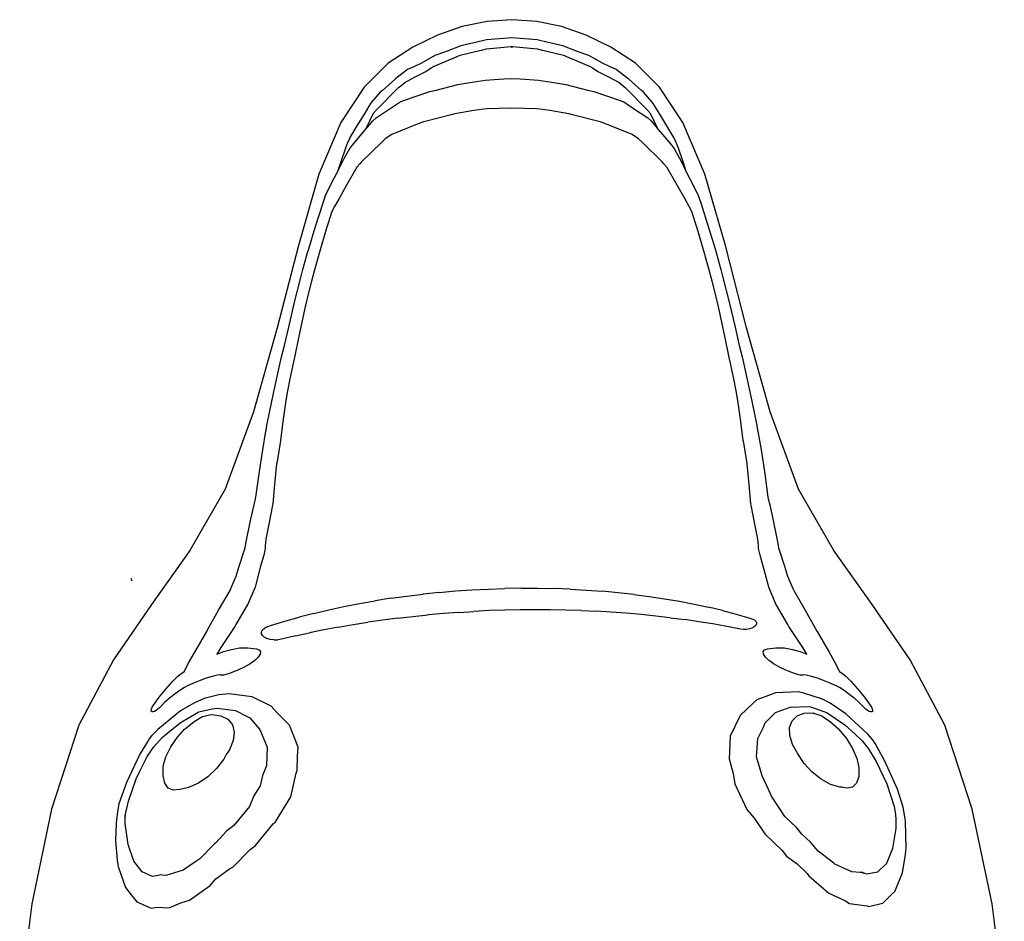
# Model space of a CAD drawing. Extents: x -7895 to 7895, y -6153 to 6153.
# Drawn here: x -5257 to -4515, y -267 to 412 of the extents above; entities that cross this region are included whole.
import ezdxf

# ---------------------------------------------------------------- set-up
doc = ezdxf.new("R2010")
doc.units = 0
doc.layers.get('0').update_dxf_attribs({"linetype": 'CONTINUOUS'})

msp = doc.modelspace()

# ---------------------------------------------------------------- linework, layer by layer
for p, q in [((-4904.86, 410.61), (-4923.55, 406.78)), ((-4886.14, 411.86), (-4904.86, 410.61)), ((-4867.43, 410.61), (-4886.14, 411.86)), ((-4848.74, 406.78), (-4867.43, 410.61)), ((-4923.55, 406.78), (-4942.19, 400.29)), ((-4830.1, 400.29), (-4848.74, 406.78)), ((-4942.19, 400.29), (-4960.75, 391.08)), ((-4914.68, 394.41), (-4924.49, 392.24)), ((-4913.54, 394.67), (-4914.68, 394.41)), ((-4905.16, 396.57), (-4913.54, 394.67)), ((-4892.56, 397.64), (-4905.16, 396.57)), ((-4886.14, 398.11), (-4892.56, 397.64)), ((-4879.72, 397.64), (-4886.14, 398.11)), ((-4867.13, 396.57), (-4879.72, 397.64)), ((-4858.74, 394.67), (-4867.13, 396.57)), ((-4857.6, 394.41), (-4858.74, 394.67)), ((-4847.79, 392.24), (-4857.6, 394.41)), ((-4811.53, 391.08), (-4830.1, 400.29)), ((-4960.75, 391.08), (-4979.22, 379.04)), ((-4941.87, 385.62), (-4944.08, 384.8)), ((-4934.84, 388.2), (-4941.87, 385.62)), ((-4924.49, 392.24), (-4934.84, 388.2)), ((-4924.96, 385.08), (-4910.54, 388.63)), ((-4910.54, 388.63), (-4909.07, 389.01)), ((-4909.07, 389.01), (-4905.3, 389.96)), ((-4905.3, 389.96), (-4886.93, 391.69)), ((-4886.93, 391.69), (-4886.14, 391.76)), ((-4886.93, 391.69), (-4886.14, 390.87)), ((-4886.14, 391.76), (-4885.36, 391.69)), ((-4886.14, 391.76), (-4886.14, 390.87)), ((-4886.14, 390.87), (-4885.36, 391.69)), ((-4885.36, 391.69), (-4866.98, 389.96)), ((-4866.98, 389.96), (-4863.21, 389.01)), ((-4863.21, 389.01), (-4861.74, 388.63)), ((-4861.74, 388.63), (-4847.33, 385.08)), ((-4837.44, 388.2), (-4847.79, 392.24)), ((-4830.42, 385.62), (-4837.44, 388.2)), ((-4828.21, 384.8), (-4830.42, 385.62)), ((-4793.07, 379.04), (-4811.53, 391.08)), ((-4979.22, 379.04), (-4997.32, 361.15)), ((-4954.29, 379.02), (-4959.58, 376.59)), ((-4944.08, 384.8), (-4954.29, 379.02)), ((-4945.08, 376.62), (-4931.5, 382.25)), ((-4931.5, 382.25), (-4931.28, 382.34)), ((-4931.28, 382.34), (-4924.96, 385.08)), ((-4847.33, 385.08), (-4841.01, 382.34)), ((-4841.01, 382.34), (-4840.78, 382.25)), ((-4840.78, 382.25), (-4827.21, 376.62)), ((-4818, 379.02), (-4828.21, 384.8)), ((-4812.71, 376.59), (-4818, 379.02)), ((-4774.96, 361.15), (-4793.07, 379.04)), ((-4964.63, 374.23), (-4973.56, 367.59)), ((-4959.58, 376.59), (-4964.63, 374.23)), ((-4958.89, 368.79), (-4950.99, 372.87)), ((-4950.99, 372.87), (-4946.85, 375.51)), ((-4946.85, 375.51), (-4945.08, 376.62)), ((-4827.21, 376.62), (-4825.43, 375.51)), ((-4825.43, 375.51), (-4821.3, 372.87)), ((-4821.3, 372.87), (-4813.39, 368.79)), ((-4807.65, 374.23), (-4812.71, 376.59)), ((-4798.73, 367.59), (-4807.65, 374.23)), ((-4974.12, 367.17), (-4983.68, 358.61)), ((-4973.56, 367.59), (-4974.12, 367.17)), ((-4969.88, 362.11), (-4966.85, 364.62)), ((-4966.85, 364.62), (-4958.89, 368.79)), ((-4926.75, 363.08), (-4919.34, 364.29)), ((-4919.34, 364.29), (-4906.17, 366.24)), ((-4906.17, 366.24), (-4892.32, 367.26)), ((-4892.32, 367.26), (-4886.14, 367.58)), ((-4886.14, 367.58), (-4879.96, 367.26)), ((-4879.96, 367.26), (-4866.11, 366.24)), ((-4866.11, 366.24), (-4852.95, 364.29)), ((-4852.95, 364.29), (-4845.53, 363.08)), ((-4813.39, 368.79), (-4805.43, 364.62)), ((-4805.43, 364.62), (-4802.41, 362.11)), ((-4798.17, 367.17), (-4798.73, 367.59)), ((-4788.61, 358.61), (-4798.17, 367.17)), ((-4997.32, 361.15), (-5014.81, 334.36)), ((-4985.21, 357.22), (-4991.73, 349.67)), ((-4983.68, 358.61), (-4985.21, 357.22)), ((-4976.76, 355.46), (-4971.4, 360.83)), ((-4971.4, 360.83), (-4969.88, 362.11)), ((-4966.9, 351.26), (-4947.96, 357.65)), ((-4947.96, 357.65), (-4945.55, 358.26)), ((-4945.55, 358.26), (-4943.08, 358.87)), ((-4943.08, 358.87), (-4926.75, 363.08)), ((-4845.53, 363.08), (-4829.21, 358.87)), ((-4829.21, 358.87), (-4826.74, 358.26)), ((-4826.74, 358.26), (-4824.33, 357.65)), ((-4824.33, 357.65), (-4805.39, 351.26)), ((-4802.41, 362.11), (-4800.89, 360.83)), ((-4800.89, 360.83), (-4795.52, 355.46)), ((-4787.07, 357.22), (-4788.61, 358.61)), ((-4780.56, 349.67), (-4787.07, 357.22)), ((-4757.47, 334.36), (-4774.96, 361.15)), ((-4992.61, 348.63), (-4997.46, 340.76)), ((-4991.73, 349.67), (-4992.61, 348.63)), ((-4989.21, 342.65), (-4983.26, 348.84)), ((-4983.26, 348.84), (-4976.76, 355.46)), ((-4977.04, 345.55), (-4970.38, 349.87)), ((-4970.38, 349.87), (-4966.9, 351.26)), ((-4805.39, 351.26), (-4801.9, 349.87)), ((-4801.9, 349.87), (-4795.25, 345.55)), ((-4795.52, 355.46), (-4789.03, 348.84)), ((-4789.03, 348.84), (-4783.07, 342.65)), ((-4779.67, 348.63), (-4780.56, 349.67)), ((-4774.82, 340.76), (-4779.67, 348.63)), ((-4991.49, 338.83), (-4989.98, 341.63)), ((-4989.98, 341.63), (-4989.52, 342.25)), ((-4989.52, 342.25), (-4989.21, 342.65)), ((-4988.43, 337.96), (-4977.04, 345.55)), ((-4914.77, 343.44), (-4928.99, 341.04)), ((-4907.19, 344.42), (-4914.77, 343.44)), ((-4904.79, 344.63), (-4907.19, 344.42)), ((-4886.14, 345.16), (-4904.79, 344.63)), ((-4867.49, 344.63), (-4886.14, 345.16)), ((-4865.1, 344.42), (-4867.49, 344.63)), ((-4857.51, 343.44), (-4865.1, 344.42)), ((-4843.29, 341.04), (-4857.51, 343.44)), ((-4795.25, 345.55), (-4783.86, 337.96)), ((-4783.07, 342.65), (-4782.77, 342.25)), ((-4782.77, 342.25), (-4782.3, 341.63)), ((-4782.3, 341.63), (-4780.79, 338.83)), ((-5014.81, 334.36), (-5031.43, 295.61)), ((-4997.46, 340.76), (-5002.82, 331.88)), ((-4996.39, 329.18), (-4993.11, 335.7)), ((-4993.44, 332.72), (-4991.18, 335.36)), ((-4993.11, 335.7), (-4991.49, 338.83)), ((-4991.18, 335.36), (-4988.43, 337.96)), ((-4952.58, 334.97), (-4957.39, 333.29)), ((-4951.52, 335.24), (-4952.58, 334.97)), ((-4931.8, 340.29), (-4951.52, 335.24)), ((-4928.99, 341.04), (-4931.8, 340.29)), ((-4840.49, 340.29), (-4843.29, 341.04)), ((-4820.76, 335.24), (-4840.49, 340.29)), ((-4819.7, 334.97), (-4820.76, 335.24)), ((-4814.9, 333.29), (-4819.7, 334.97)), ((-4783.86, 337.96), (-4781.1, 335.36)), ((-4781.1, 335.36), (-4778.84, 332.72)), ((-4780.79, 338.83), (-4779.18, 335.7)), ((-4779.18, 335.7), (-4775.89, 329.18)), ((-4769.46, 331.88), (-4774.82, 340.76)), ((-4740.86, 295.61), (-4757.47, 334.36)), ((-5002.82, 331.88), (-5008.06, 323.05)), ((-5004.22, 319.79), (-4996.39, 329.18)), ((-4996.39, 329.18), (-4993.44, 332.72)), ((-4957.39, 333.29), (-4976.64, 325.34)), ((-4795.64, 325.34), (-4814.9, 333.29)), ((-4778.84, 332.72), (-4775.89, 329.18)), ((-4775.89, 329.18), (-4768.06, 319.79)), ((-4764.23, 323.05), (-4769.46, 331.88)), ((-5009.94, 319.47), (-5011.79, 314.26)), ((-5008.27, 322.68), (-5009.94, 319.47)), ((-5008.06, 323.05), (-5008.27, 322.68)), ((-5008.23, 314.85), (-5004.22, 319.79)), ((-4984.41, 319.33), (-4999.41, 304.78)), ((-4981.5, 322.09), (-4984.41, 319.33)), ((-4976.64, 325.34), (-4981.5, 322.09)), ((-4790.79, 322.09), (-4795.64, 325.34)), ((-4787.87, 319.33), (-4790.79, 322.09)), ((-4772.87, 304.78), (-4787.87, 319.33)), ((-4768.06, 319.79), (-4764.06, 314.85)), ((-4764.01, 322.68), (-4764.23, 323.05)), ((-4762.35, 319.47), (-4764.01, 322.68)), ((-4760.5, 314.26), (-4762.35, 319.47)), ((-5011.79, 314.26), (-5014.76, 305.51)), ((-5012.23, 307.86), (-5008.23, 314.85)), ((-4764.06, 314.85), (-4760.05, 307.86)), ((-4757.53, 305.51), (-4760.5, 314.26)), ((-5017.64, 296.82), (-5012.78, 306.77)), ((-5014.76, 305.51), (-5017.64, 296.82)), ((-5012.78, 306.77), (-5012.23, 307.86)), ((-4999.41, 304.78), (-5000.63, 303.32)), ((-4771.65, 303.32), (-4772.87, 304.78)), ((-4760.05, 307.86), (-4759.5, 306.77)), ((-4759.5, 306.77), (-4754.64, 296.82)), ((-4754.64, 296.82), (-4757.53, 305.51)), ((-5019.96, 292.42), (-5017.64, 296.82)), ((-5002.77, 300.71), (-5010.58, 287.23)), ((-5000.63, 303.32), (-5002.77, 300.71)), ((-4769.52, 300.71), (-4771.65, 303.32)), ((-4761.71, 287.23), (-4769.52, 300.71)), ((-4754.64, 296.82), (-4752.33, 292.42)), ((-5031.43, 295.61), (-5046.91, 241.86)), ((-5026.27, 280.09), (-5019.96, 292.42)), ((-4752.33, 292.42), (-4746.01, 280.09)), ((-4725.37, 241.86), (-4740.86, 295.61)), ((-5010.58, 287.23), (-5016.3, 277.12)), ((-4755.99, 277.12), (-4761.71, 287.23)), ((-5028.31, 273.87), (-5026.27, 280.09)), ((-5016.3, 277.12), (-5019.62, 271.08)), ((-4752.67, 271.08), (-4755.99, 277.12)), ((-4746.01, 280.09), (-4743.97, 273.87)), ((-5034.23, 255.24), (-5028.31, 273.87)), ((-5021.65, 267.29), (-5024.51, 258.67)), ((-5019.62, 271.08), (-5021.65, 267.29)), ((-4750.64, 267.29), (-4752.67, 271.08)), ((-4747.77, 258.67), (-4750.64, 267.29)), ((-4743.97, 273.87), (-4738.05, 255.24)), ((-5039.12, 239.29), (-5034.23, 255.24)), ((-5025.65, 254.88), (-5030.4, 238.64)), ((-5024.51, 258.67), (-5025.65, 254.88)), ((-4746.63, 254.88), (-4747.77, 258.67)), ((-4741.89, 238.64), (-4746.63, 254.88)), ((-4738.05, 255.24), (-4733.16, 239.29)), ((-5046.91, 241.86), (-5062.82, 179.86)), ((-5039.94, 236.54), (-5039.12, 239.29)), ((-5030.4, 238.64), (-5035.01, 222.38)), ((-4737.28, 222.38), (-4741.89, 238.64)), ((-4733.16, 239.29), (-4732.34, 236.54)), ((-4709.47, 179.86), (-4725.37, 241.86)), ((-5042.35, 228.17), (-5039.94, 236.54)), ((-4732.34, 236.54), (-4729.93, 228.17)), ((-5045.06, 217.8), (-5043.54, 223.69)), ((-5043.54, 223.69), (-5042.35, 228.17)), ((-4729.93, 228.17), (-4728.74, 223.69)), ((-4728.74, 223.69), (-4727.23, 217.8)), ((-5049.7, 199.06), (-5045.06, 217.8)), ((-5037.03, 215.01), (-5039.24, 206.12)), ((-5035.01, 222.38), (-5037.03, 215.01)), ((-4735.25, 215.01), (-4737.28, 222.38)), ((-4733.04, 206.12), (-4735.25, 215.01)), ((-4727.23, 217.8), (-4722.59, 199.06)), ((-5039.24, 206.12), (-5042.02, 194.56)), ((-4730.27, 194.56), (-4733.04, 206.12)), ((-5054.16, 180.33), (-5049.7, 199.06)), ((-5042.02, 194.56), (-5043.06, 189.85)), ((-4729.23, 189.85), (-4730.27, 194.56)), ((-4722.59, 199.06), (-4718.13, 180.33)), ((-5043.06, 189.85), (-5046.51, 173.61)), ((-4725.78, 173.61), (-4729.23, 189.85)), ((-5062.82, 179.86), (-5080.69, 116.39)), ((-5057.33, 166.45), (-5054.16, 180.33)), ((-4718.13, 180.33), (-4714.95, 166.45)), ((-4691.6, 116.39), (-4709.47, 179.86)), ((-5046.51, 173.61), (-5049.81, 157.41)), ((-4722.48, 157.41), (-4725.78, 173.61)), ((-5058.58, 161.65), (-5057.33, 166.45)), ((-4714.95, 166.45), (-4713.7, 161.65)), ((-5062.86, 143.05), (-5059.5, 158)), ((-5059.5, 158), (-5058.58, 161.65)), ((-5049.81, 157.41), (-5050.45, 154.09)), ((-4721.83, 154.09), (-4722.48, 157.41)), ((-4713.7, 161.65), (-4712.79, 158)), ((-4712.79, 158), (-4709.43, 143.05)), ((-5050.45, 154.09), (-5053.28, 141.25)), ((-4719, 141.25), (-4721.83, 154.09)), ((-5066.81, 124.55), (-5062.86, 143.05)), ((-5053.28, 141.25), (-5055.14, 132.43)), ((-4717.14, 132.43), (-4719, 141.25)), ((-4709.43, 143.05), (-4705.47, 124.55)), ((-5055.14, 132.43), (-5056.26, 125.16)), ((-4716.03, 125.16), (-4717.14, 132.43)), ((-5070.53, 106.18), (-5066.81, 124.55)), ((-5056.26, 125.16), (-5058.54, 109.15)), ((-4713.74, 109.15), (-4716.03, 125.16)), ((-4705.47, 124.55), (-4701.75, 106.18)), ((-5080.69, 116.39), (-5102.07, 58.19)), ((-4670.21, 58.19), (-4691.6, 116.39)), ((-5071.2, 102.68), (-5070.53, 106.18)), ((-5058.54, 109.15), (-5060.4, 94.99)), ((-4711.89, 94.99), (-4713.74, 109.15)), ((-4701.75, 106.18), (-4701.09, 102.68)), ((-5073.79, 87.97), (-5071.41, 101.96)), ((-5071.41, 101.96), (-5071.2, 102.68)), ((-5071.41, 101.96), (-5071.05, 102.47)), ((-5071.05, 102.47), (-5071.2, 102.68)), ((-4701.09, 102.68), (-4701.23, 102.47)), ((-4701.23, 102.47), (-4700.88, 101.96)), ((-4701.09, 102.68), (-4700.88, 101.96)), ((-4700.88, 101.96), (-4698.5, 87.97)), ((-5060.71, 93.22), (-5063.23, 77.7)), ((-5060.4, 94.99), (-5060.71, 93.22)), ((-4711.58, 93.22), (-4711.89, 94.99)), ((-4709.05, 77.7), (-4711.58, 93.22)), ((-5076.55, 69.94), (-5073.79, 87.97)), ((-4698.5, 87.97), (-4695.73, 69.94)), ((-5063.27, 77.41), (-5064.82, 61.71)), ((-5063.23, 77.7), (-5063.27, 77.41)), ((-4709.02, 77.41), (-4709.05, 77.7)), ((-4707.46, 61.71), (-4709.02, 77.41)), ((-5078.97, 52.13), (-5076.55, 69.94)), ((-4695.73, 69.94), (-4693.31, 52.13)), ((-5064.82, 61.71), (-5066.05, 47.27)), ((-4706.23, 47.27), (-4707.46, 61.71)), ((-5102.07, 58.19), (-5128.52, 12.01)), ((-5079.12, 50.92), (-5078.97, 52.13)), ((-4693.31, 52.13), (-4693.17, 50.92)), ((-4643.76, 12.01), (-4670.21, 58.19)), ((-5082.92, 34.56), (-5080.3, 46.43)), ((-5080.3, 46.43), (-5079.12, 50.92)), ((-5066.3, 46.14), (-5069.43, 30.73)), ((-5066.05, 47.27), (-5066.3, 46.14)), ((-4705.99, 46.14), (-4706.23, 47.27)), ((-4702.86, 30.73), (-4705.99, 46.14)), ((-4693.17, 50.92), (-4691.98, 46.43)), ((-4691.98, 46.43), (-4689.36, 34.56)), ((-5086.37, 17.25), (-5082.92, 34.56)), ((-5069.43, 30.73), (-5071.33, 20.62)), ((-4700.95, 20.62), (-4702.86, 30.73)), ((-4689.36, 34.56), (-4685.91, 17.25)), ((-5086.95, 13.98), (-5086.37, 17.25)), ((-5071.79, 15.47), (-5071.91, 13.69)), ((-5071.33, 20.62), (-5071.79, 15.47)), ((-4700.5, 15.47), (-4700.95, 20.62)), ((-4700.38, 13.69), (-4700.5, 15.47)), ((-4685.91, 17.25), (-4685.33, 13.98)), ((-5128.52, 12.01), (-5157.42, -28.65)), ((-5091.47, 0.24), (-5086.95, 13.98)), ((-5073, 8.67), (-5075.37, 0.38)), ((-5071.91, 13.69), (-5073, 8.67)), ((-4699.29, 8.67), (-4700.38, 13.69)), ((-4696.91, 0.38), (-4699.29, 8.67)), ((-4685.33, 13.98), (-4680.81, 0.24)), ((-4614.86, -28.65), (-4643.76, 12.01)), ((-5093.76, -7.24), (-5091.47, 0.24)), ((-5075.37, 0.38), (-5079.31, -14.51)), ((-4692.98, -14.51), (-4696.91, 0.38)), ((-4680.81, 0.24), (-4678.53, -7.24)), ((-5097.7, -16.46), (-5093.76, -7.24)), ((-4678.53, -7.24), (-4674.58, -16.46)), ((-5172.11, -10.91), (-5172.74, -9.09)), ((-5079.31, -14.51), (-5079.53, -15.45)), ((-4692.75, -15.45), (-4692.98, -14.51)), ((-5107.03, -32.82), (-5098.36, -18.1)), ((-5098.36, -18.1), (-5097.7, -16.46)), ((-5079.53, -15.45), (-5084.96, -28.43)), ((-4977.21, -23.89), (-4965.16, -22.21)), ((-4965.16, -22.21), (-4953.02, -20.73)), ((-4940.8, -19.47), (-4953.02, -20.73)), ((-4940.8, -19.47), (-4928.51, -18.41)), ((-4928.51, -18.41), (-4916.17, -17.57)), ((-4916.17, -17.57), (-4903.8, -16.94)), ((-4903.8, -16.94), (-4891.43, -16.53)), ((-4879.07, -16.34), (-4891.43, -16.53)), ((-4879.07, -16.34), (-4866.73, -16.36)), ((-4866.73, -16.36), (-4854.44, -16.6)), ((-4842.22, -17.06), (-4854.44, -16.6)), ((-4842.22, -17.06), (-4830.08, -17.73)), ((-4830.08, -17.73), (-4818.04, -18.61)), ((-4806.12, -19.71), (-4818.04, -18.61)), ((-4794.33, -21.02), (-4806.12, -19.71)), ((-4794.33, -21.02), (-4782.71, -22.54)), ((-4687.33, -28.43), (-4692.75, -15.45)), ((-4674.58, -16.46), (-4673.93, -18.1)), ((-4673.93, -18.1), (-4665.26, -32.82)), ((-5157.42, -28.65), (-5186.16, -70.33)), ((-5085.44, -29.21), (-5093.88, -43.7)), ((-5084.96, -28.43), (-5085.44, -29.21)), ((-5012.55, -30.17), (-5000.92, -27.88)), ((-5000.92, -27.88), (-4989.13, -25.78)), ((-4977.21, -23.89), (-4989.13, -25.78)), ((-4782.71, -22.54), (-4771.25, -24.27)), ((-4771.25, -24.27), (-4759.98, -26.2)), ((-4759.98, -26.2), (-4748.92, -28.33)), ((-4748.92, -28.33), (-4738.09, -30.67)), ((-4686.85, -29.21), (-4687.33, -28.43)), ((-4678.41, -43.7), (-4686.85, -29.21)), ((-4586.12, -70.33), (-4614.86, -28.65)), ((-5114.3, -45.83), (-5107.03, -32.82)), ((-5035.28, -35.33), (-5046.35, -38.2)), ((-5035.28, -35.33), (-5024.01, -32.65)), ((-5024.01, -32.65), (-5012.55, -30.17)), ((-4960.61, -37.58), (-4949.19, -36.41)), ((-4937.72, -35.39), (-4949.19, -36.41)), ((-4926.21, -34.52), (-4937.72, -35.39)), ((-4926.21, -34.52), (-4914.67, -33.8)), ((-4903.12, -33.24), (-4914.67, -33.8)), ((-4891.56, -32.84), (-4903.12, -33.24)), ((-4880.01, -32.58), (-4891.56, -32.84)), ((-4868.47, -32.49), (-4880.01, -32.58)), ((-4856.95, -32.54), (-4868.47, -32.49)), ((-4845.47, -32.75), (-4856.95, -32.54)), ((-4834.03, -33.12), (-4845.47, -32.75)), ((-4834.03, -33.12), (-4822.64, -33.64)), ((-4811.32, -34.32), (-4822.64, -33.64)), ((-4800.08, -35.14), (-4811.32, -34.32)), ((-4788.91, -36.12), (-4800.08, -35.14)), ((-4777.84, -37.26), (-4788.91, -36.12)), ((-4727.47, -33.2), (-4738.09, -30.67)), ((-4727.47, -33.2), (-4717.14, -35.91)), ((-4717.14, -35.91), (-4707.07, -38.82)), ((-4665.26, -32.82), (-4657.99, -45.83)), ((-5093.88, -43.7), (-5094.64, -45.07)), ((-5067.79, -44.48), (-5057.19, -41.25)), ((-5057.19, -41.25), (-5046.35, -38.2)), ((-5016.69, -45.67), (-5005.65, -43.76)), ((-5005.65, -43.76), (-4994.51, -41.99)), ((-4983.28, -40.37), (-4994.51, -41.99)), ((-4971.98, -38.9), (-4983.28, -40.37)), ((-4971.98, -38.9), (-4960.61, -37.58)), ((-4766.88, -38.54), (-4777.84, -37.26)), ((-4766.88, -38.54), (-4756.03, -39.97)), ((-4745.3, -41.55), (-4756.03, -39.97)), ((-4734.7, -43.28), (-4745.3, -41.55)), ((-4724.24, -45.15), (-4734.7, -43.28)), ((-4707.07, -38.82), (-4704.71, -39.56)), ((-4704.71, -39.56), (-4703.56, -40.13)), ((-4703.56, -40.13), (-4702.47, -41.11)), ((-4701.95, -43.37), (-4702.57, -44.51)), ((-4702.47, -41.11), (-4701.92, -42.22)), ((-4701.92, -42.22), (-4701.95, -43.37)), ((-4677.65, -45.07), (-4678.41, -43.7)), ((-5124.99, -64.4), (-5115.93, -48.9)), ((-5115.93, -48.9), (-5115.88, -48.8)), ((-5115.88, -48.8), (-5114.3, -45.83)), ((-5094.64, -45.07), (-5103.32, -57.95)), ((-5074.68, -50.59), (-5074.63, -49.12)), ((-5073.98, -52), (-5074.68, -50.59)), ((-5074.63, -49.12), (-5073.84, -47.68)), ((-5073.84, -47.68), (-5072.37, -46.37)), ((-5070.47, -45.36), (-5072.37, -46.37)), ((-5070.47, -45.36), (-5067.79, -44.48)), ((-5049.14, -52.25), (-5038.44, -49.92)), ((-5027.62, -47.72), (-5038.44, -49.92)), ((-5016.69, -45.67), (-5027.62, -47.72)), ((-4713.93, -47.17), (-4724.24, -45.15)), ((-4711.76, -47.42), (-4713.93, -47.17)), ((-4709.51, -47.36), (-4711.76, -47.42)), ((-4707.32, -47.01), (-4709.51, -47.36)), ((-4705.35, -46.39), (-4707.32, -47.01)), ((-4703.73, -45.53), (-4705.35, -46.39)), ((-4702.57, -44.51), (-4703.73, -45.53)), ((-4668.96, -57.95), (-4677.65, -45.07)), ((-4657.99, -45.83), (-4656.4, -48.8)), ((-4656.4, -48.8), (-4656.35, -48.9)), ((-4656.35, -48.9), (-4647.29, -64.4)), ((-5103.32, -57.95), (-5105.24, -60.93)), ((-5072.58, -53.24), (-5073.98, -52)), ((-5070.58, -54.24), (-5072.58, -53.24)), ((-5068.12, -54.92), (-5070.58, -54.24)), ((-5065.36, -55.24), (-5068.12, -54.92)), ((-5065.36, -55.24), (-5062.49, -55.17)), ((-5059.7, -54.73), (-5062.49, -55.17)), ((-5049.14, -52.25), (-5059.7, -54.73)), ((-4667.04, -60.93), (-4668.96, -57.95)), ((-5129.09, -71.83), (-5124.99, -64.4)), ((-5105.24, -60.93), (-5108.35, -66.06)), ((-5108.35, -66.06), (-5104.37, -64.47)), ((-5104.37, -64.47), (-5103.18, -64.11)), ((-5103.18, -64.11), (-5097.38, -62.42)), ((-5097.38, -62.42), (-5091.16, -61.3)), ((-5091.16, -61.3), (-5088.17, -61.22)), ((-5088.17, -61.22), (-5084.86, -61.16)), ((-5084.86, -61.16), (-5078.55, -62)), ((-5078.55, -62), (-5076.42, -62.7)), ((-5075.67, -65.89), (-5077.11, -68.17)), ((-5076.42, -62.7), (-5075.44, -64.03)), ((-5075.44, -64.03), (-5075.67, -65.89)), ((-4696.85, -64.03), (-4695.87, -62.7)), ((-4696.61, -65.89), (-4696.85, -64.03)), ((-4695.17, -68.17), (-4696.61, -65.89)), ((-4695.87, -62.7), (-4693.74, -62)), ((-4693.74, -62), (-4687.42, -61.16)), ((-4687.42, -61.16), (-4684.12, -61.22)), ((-4684.12, -61.22), (-4681.13, -61.3)), ((-4681.13, -61.3), (-4674.91, -62.42)), ((-4674.91, -62.42), (-4669.1, -64.11)), ((-4669.1, -64.11), (-4667.91, -64.47)), ((-4667.91, -64.47), (-4663.93, -66.06)), ((-4663.93, -66.06), (-4667.04, -60.93)), ((-4647.29, -64.4), (-4643.19, -71.83)), ((-5186.16, -70.33), (-5212.13, -119.55)), ((-5132.86, -79.05), (-5129.09, -71.83)), ((-5083.24, -73.31), (-5087.63, -75.82)), ((-5081.56, -72.13), (-5083.24, -73.31)), ((-5079.65, -70.7), (-5081.56, -72.13)), ((-5077.11, -68.17), (-5079.65, -70.7)), ((-4692.63, -70.7), (-4695.17, -68.17)), ((-4690.72, -72.13), (-4692.63, -70.7)), ((-4689.05, -73.31), (-4690.72, -72.13)), ((-4684.65, -75.82), (-4689.05, -73.31)), ((-4643.19, -71.83), (-4639.43, -79.05)), ((-4560.16, -119.55), (-4586.12, -70.33)), ((-5137.71, -82.57), (-5135.46, -80.77)), ((-5135.46, -80.77), (-5134.71, -80.23)), ((-5134.71, -80.23), (-5132.86, -79.05)), ((-5132.86, -79.05), (-5132.99, -79.37)), ((-5100.56, -81.18), (-5103.27, -81.82)), ((-5098.86, -80.49), (-5100.56, -81.18)), ((-5096.92, -79.89), (-5098.86, -80.49)), ((-5093.66, -78.55), (-5096.92, -79.89)), ((-5092.39, -78.07), (-5093.66, -78.55)), ((-5087.63, -75.82), (-5092.39, -78.07)), ((-4679.89, -78.07), (-4684.65, -75.82)), ((-4678.62, -78.55), (-4679.89, -78.07)), ((-4675.36, -79.89), (-4678.62, -78.55)), ((-4673.42, -80.49), (-4675.36, -79.89)), ((-4671.72, -81.18), (-4673.42, -80.49)), ((-4669.02, -81.82), (-4671.72, -81.18)), ((-4639.43, -79.05), (-4637.57, -80.23)), ((-4639.41, -79.08), (-4639.43, -79.05)), ((-4637.57, -80.23), (-4636.83, -80.77)), ((-4636.83, -80.77), (-4634.58, -82.57)), ((-5146.72, -92.27), (-5141.44, -86.35)), ((-5141.44, -86.35), (-5137.71, -82.57)), ((-5125.83, -87.86), (-5130.93, -90.22)), ((-5120.92, -85.82), (-5125.83, -87.86)), ((-5116.22, -84.14), (-5120.92, -85.82)), ((-5111.8, -82.82), (-5116.22, -84.14)), ((-5107.69, -81.89), (-5111.8, -82.82)), ((-5105.69, -81.59), (-5107.69, -81.89)), ((-5105.32, -81.8), (-5105.69, -81.59)), ((-5103.27, -81.82), (-5105.32, -81.8)), ((-4666.97, -81.8), (-4669.02, -81.82)), ((-4666.6, -81.59), (-4666.97, -81.8)), ((-4664.59, -81.89), (-4666.6, -81.59)), ((-4660.48, -82.82), (-4664.59, -81.89)), ((-4656.06, -84.14), (-4660.48, -82.82)), ((-4651.37, -85.82), (-4656.06, -84.14)), ((-4646.45, -87.86), (-4651.37, -85.82)), ((-4641.35, -90.22), (-4646.45, -87.86)), ((-4630.84, -86.35), (-4634.58, -82.57)), ((-4630.84, -86.35), (-4625.57, -92.27)), ((-5151.62, -98.38), (-5146.72, -92.27)), ((-5139.74, -95.84), (-5143.98, -99.04)), ((-5135.49, -92.89), (-5139.74, -95.84)), ((-5132.76, -91.15), (-5135.49, -92.89)), ((-5130.93, -90.22), (-5132.76, -91.15)), ((-5099.15, -95.83), (-5106.68, -96.7)), ((-5081.64, -98.1), (-5099.15, -95.83)), ((-4691.01, -96.3), (-4701.76, -100.34)), ((-4687.63, -95.06), (-4691.01, -96.3)), ((-4670.22, -94.48), (-4687.63, -95.06)), ((-4666.29, -95.28), (-4670.22, -94.48)), ((-4652.21, -99.94), (-4666.29, -95.28)), ((-4639.53, -91.15), (-4641.35, -90.22)), ((-4636.79, -92.89), (-4639.53, -91.15)), ((-4632.55, -95.84), (-4636.79, -92.89)), ((-4628.3, -99.04), (-4632.55, -95.84)), ((-4625.57, -92.27), (-4620.67, -98.38)), ((-5156.03, -104.52), (-5151.62, -98.38)), ((-5147.68, -102.47), (-5151.29, -106.09)), ((-5144.28, -99.29), (-5147.68, -102.47)), ((-5143.98, -99.04), (-5144.28, -99.29)), ((-5125.71, -102.93), (-5135.67, -108.76)), ((-5117.75, -99.35), (-5125.71, -102.93)), ((-5106.68, -96.7), (-5117.75, -99.35)), ((-5079.16, -99.34), (-5081.64, -98.1)), ((-5068.86, -104.52), (-5079.16, -99.34)), ((-4714.27, -112.26), (-4704.25, -102.77)), ((-4701.76, -100.34), (-4704.25, -102.77)), ((-4646.59, -102.96), (-4652.21, -99.94)), ((-4634.77, -111.02), (-4646.59, -102.96)), ((-4628.01, -99.29), (-4628.3, -99.04)), ((-4624.61, -102.47), (-4628.01, -99.29)), ((-4620.99, -106.09), (-4624.61, -102.47)), ((-4620.67, -98.38), (-4616.26, -104.52)), ((-5157.7, -108.35), (-5157.47, -107.28)), ((-5157.57, -109.12), (-5157.7, -108.35)), ((-5157.09, -109.52), (-5157.57, -109.12)), ((-5157.47, -107.28), (-5156.9, -105.98)), ((-5156.3, -109.53), (-5157.09, -109.52)), ((-5156.9, -105.98), (-5156.03, -104.52)), ((-5155.25, -109.16), (-5156.3, -109.53)), ((-5154, -108.43), (-5155.25, -109.16)), ((-5152.65, -107.38), (-5154, -108.43)), ((-5135.67, -108.76), (-5152.76, -122.69)), ((-5151.29, -106.09), (-5152.65, -107.38)), ((-5135.95, -117.66), (-5122.41, -109.74)), ((-5122.41, -109.74), (-5121.76, -109.52)), ((-5121.76, -109.52), (-5111.71, -107.12)), ((-5111.71, -107.12), (-5108.04, -106.69)), ((-5108.04, -106.69), (-5094.14, -108.5)), ((-5094.14, -108.5), (-5085.91, -112.61)), ((-5067.51, -105.27), (-5068.86, -104.52)), ((-5063.04, -109.91), (-5067.51, -105.27)), ((-5053.65, -119.59), (-5063.04, -109.91)), ((-4689.7, -112.06), (-4687.6, -110.01)), ((-4687.6, -110.01), (-4676.52, -105.94)), ((-4676.52, -105.94), (-4662.71, -105.48)), ((-4671.37, -112.49), (-4666.04, -110.53)), ((-4666.04, -110.53), (-4659.4, -110.31)), ((-4662.71, -105.48), (-4661.23, -105.78)), ((-4661.23, -105.78), (-4650.42, -109.35)), ((-4659.4, -110.31), (-4659, -110.39)), ((-4659, -110.39), (-4652.65, -112.49)), ((-4650.42, -109.35), (-4648.75, -110.09)), ((-4648.75, -110.09), (-4635.32, -119.25)), ((-4618.19, -126.19), (-4634.77, -111.02)), ((-4619.63, -107.38), (-4620.99, -106.09)), ((-4618.28, -108.43), (-4619.63, -107.38)), ((-4617.04, -109.16), (-4618.28, -108.43)), ((-4615.98, -109.53), (-4617.04, -109.16)), ((-4616.26, -104.52), (-4615.39, -105.98)), ((-4615.19, -109.52), (-4615.98, -109.53)), ((-4615.39, -105.98), (-4614.82, -107.28)), ((-4614.72, -109.12), (-4615.19, -109.52)), ((-4614.82, -107.28), (-4614.59, -108.35)), ((-4614.59, -108.35), (-4614.72, -109.12)), ((-5147.71, -127.26), (-5135.95, -117.66)), ((-5132.01, -121.96), (-5125.49, -116.65)), ((-5125.49, -116.65), (-5119.57, -113.18)), ((-5119.57, -113.18), (-5118.92, -112.89)), ((-5118.92, -112.89), (-5113.91, -111.69)), ((-5113.91, -111.69), (-5111.95, -111.47)), ((-5111.95, -111.47), (-5105.27, -112.33)), ((-5105.27, -112.33), (-5100.12, -114.91)), ((-5100.12, -114.91), (-5100.07, -114.97)), ((-5100.07, -114.97), (-5096.63, -119.16)), ((-5085.91, -112.61), (-5083.34, -113.91)), ((-5083.34, -113.91), (-5076.26, -122.54)), ((-4714.27, -112.26), (-4721.7, -127.71)), ((-4696.65, -120.87), (-4695.44, -117.64)), ((-4695.44, -117.64), (-4689.7, -112.06)), ((-4676.99, -121.2), (-4675.07, -116.1)), ((-4675.07, -116.1), (-4673.66, -114.73)), ((-4673.66, -114.73), (-4671.37, -112.49)), ((-4652.65, -112.49), (-4652.38, -112.63)), ((-4652.38, -112.63), (-4646.17, -116.87)), ((-4646.17, -116.87), (-4640.02, -122.5)), ((-5212.13, -119.55), (-5232.71, -182.83)), ((-5152.76, -122.69), (-5157.39, -127.61)), ((-5137.9, -128.55), (-5132.62, -122.61)), ((-5132.62, -122.61), (-5132.01, -121.96)), ((-5096.63, -119.16), (-5095.21, -124.69)), ((-5095.21, -124.69), (-5095.94, -131.12)), ((-5076.26, -122.54), (-5076, -122.81)), ((-5076, -122.81), (-5070.51, -136.01)), ((-5047.04, -136.02), (-5053.65, -119.59)), ((-4700.84, -129.47), (-4696.65, -120.87)), ((-4676.9, -127.34), (-4676.99, -121.2)), ((-4640.02, -122.5), (-4639.86, -122.66)), ((-4639.86, -122.66), (-4634.29, -129.6)), ((-4635.32, -119.25), (-4627.58, -126.33)), ((-4539.58, -182.83), (-4560.16, -119.55)), ((-5160.31, -131.47), (-5166.24, -141.29)), ((-5159.24, -129.8), (-5160.31, -131.47)), ((-5157.39, -127.61), (-5159.24, -129.8)), ((-5155.72, -135.78), (-5149.47, -128.75)), ((-5149.47, -128.75), (-5147.71, -127.26)), ((-5142.88, -135.88), (-5137.9, -128.55)), ((-5095.94, -131.12), (-5098.78, -138.01)), ((-4721.7, -127.71), (-4722.22, -139.33)), ((-4701.82, -143.28), (-4700.84, -129.47)), ((-4674.79, -134.12), (-4676.9, -127.34)), ((-4634.29, -129.6), (-4629.71, -137.09)), ((-4627.58, -126.33), (-4622.29, -131.39)), ((-4622.29, -131.39), (-4617.5, -137.36)), ((-4614.72, -130.29), (-4618.19, -126.19)), ((-4613.88, -131.33), (-4614.72, -130.29)), ((-4612.59, -133.41), (-4613.88, -131.33)), ((-4605.46, -146.03), (-4612.59, -133.41)), ((-5160.67, -143.16), (-5155.72, -135.78)), ((-5146.63, -143.45), (-5142.88, -135.88)), ((-5098.78, -138.01), (-5101.24, -141.57)), ((-5070.51, -136.01), (-5070.81, -150.22)), ((-5047.49, -142.79), (-5047.04, -136.02)), ((-4722.22, -139.33), (-4722.61, -144.84)), ((-4670.82, -141.06), (-4674.79, -134.12)), ((-4629.71, -137.09), (-4626.43, -144.64)), ((-4617.5, -137.36), (-4611.72, -146.72)), ((-5166.24, -141.29), (-5176.27, -162.56)), ((-5166.68, -155.06), (-5160.67, -143.16)), ((-5148.15, -148.36), (-5146.63, -143.45)), ((-5103.14, -145.17), (-5108.54, -152.22)), ((-5101.24, -141.57), (-5103.14, -145.17)), ((-5047.72, -153.73), (-5047.49, -142.79)), ((-4722.61, -144.84), (-4719.41, -155.95)), ((-4697.71, -157.54), (-4701.82, -143.28)), ((-4670.75, -141.14), (-4670.82, -141.06)), ((-4665.96, -148.31), (-4670.75, -141.14)), ((-4626.43, -144.64), (-4625.1, -149.98)), ((-4611.72, -146.72), (-4603.8, -163.73)), ((-4595.85, -167.79), (-4605.46, -146.03)), ((-5168.94, -159.83), (-5166.68, -155.06)), ((-5148.82, -157.7), (-5148.66, -150.89)), ((-5148.66, -150.89), (-5148.15, -148.36)), ((-5108.54, -152.22), (-5115.05, -158.39)), ((-5070.81, -150.22), (-5073.91, -157.49)), ((-5052.58, -173.55), (-5048.53, -155.64)), ((-5048.53, -155.64), (-5047.72, -153.73)), ((-4659.94, -154.86), (-4665.96, -148.31)), ((-4653.17, -160.24), (-4659.94, -154.86)), ((-4625.1, -149.98), (-4624.79, -151.82)), ((-4624.79, -151.82), (-4625, -158.23)), ((-5176.27, -162.56), (-5181.99, -178.85)), ((-5174.9, -176.81), (-5168.94, -159.83)), ((-5147.54, -163.14), (-5148.82, -157.7)), ((-5115.05, -158.39), (-5122.23, -163.26)), ((-5073.91, -157.49), (-5075.67, -165.28)), ((-4719.41, -155.95), (-4718.29, -163.65)), ((-4697.7, -157.61), (-4697.71, -157.54)), ((-4691.08, -171.63), (-4697.7, -157.61)), ((-4646.1, -164.11), (-4653.17, -160.24)), ((-4626.65, -163.09), (-4629.63, -166.07)), ((-4625, -158.23), (-4626.65, -163.09)), ((-5144.9, -166.81), (-5147.54, -163.14)), ((-5141.1, -168.49), (-5144.9, -166.81)), ((-5136.38, -168.03), (-5141.1, -168.49)), ((-5136.31, -168), (-5136.38, -168.03)), ((-5135.03, -167.57), (-5136.31, -168)), ((-5129.58, -166.5), (-5135.03, -167.57)), ((-5122.23, -163.26), (-5129.58, -166.5)), ((-5075.67, -165.28), (-5080.34, -172.81)), ((-4718.29, -163.65), (-4709.16, -182.98)), ((-4639.23, -166.18), (-4646.1, -164.11)), ((-4637.72, -166.22), (-4639.23, -166.18)), ((-4635.1, -166.61), (-4637.72, -166.22)), ((-4633.73, -166.95), (-4635.1, -166.61)), ((-4629.63, -166.07), (-4633.73, -166.95)), ((-4603.8, -163.73), (-4598.36, -180.65)), ((-4591.53, -181.18), (-4595.85, -167.79)), ((-5177.29, -187.5), (-5174.9, -176.81)), ((-5080.34, -172.81), (-5083.83, -180.78)), ((-5064.16, -192.22), (-5052.58, -173.55)), ((-4690.58, -173.05), (-4691.08, -171.63)), ((-4680.59, -188.25), (-4690.58, -173.05)), ((-5232.71, -182.83), (-5247.66, -254.16)), ((-5183.1, -184.42), (-5183.99, -193.36)), ((-5181.99, -178.85), (-5183.1, -184.42)), ((-5083.83, -180.78), (-5095.52, -195.15)), ((-4709.16, -182.98), (-4703.44, -189.7)), ((-4598.36, -180.65), (-4597.38, -186.6)), ((-4589.9, -189.9), (-4591.53, -181.18)), ((-4524.58, -254.16), (-4539.58, -182.83)), ((-5177.38, -193.47), (-5177.33, -188.33)), ((-5177.21, -187.64), (-5177.33, -188.33)), ((-5177.33, -188.33), (-5177.31, -187.73)), ((-5177.31, -187.73), (-5177.29, -187.5)), ((-5177.31, -187.73), (-5177.21, -187.64)), ((-5177.29, -187.5), (-5177.21, -187.64)), ((-5065.94, -193.82), (-5064.16, -192.22)), ((-4703.44, -189.7), (-4695.74, -201.41)), ((-4671.8, -196.59), (-4680.59, -188.25)), ((-4597.38, -186.6), (-4597.03, -190.88)), ((-4597.03, -190.88), (-4597.02, -197.39)), ((-4589.71, -192.13), (-4589.9, -189.9)), ((-4589.14, -211.82), (-4589.71, -192.13)), ((-5183.99, -193.36), (-5184.51, -206.57)), ((-5175.18, -209.36), (-5177.38, -193.47)), ((-5101.12, -199.33), (-5108.96, -208.05)), ((-5095.52, -195.15), (-5101.12, -199.33)), ((-5079.2, -210.12), (-5065.94, -193.82)), ((-4667.83, -201.67), (-4671.8, -196.59)), ((-4597.02, -197.39), (-4599.44, -212.46)), ((-5184.51, -206.57), (-5183.26, -221.04)), ((-4695.74, -201.41), (-4682.62, -213.86)), ((-4661.34, -207.49), (-4667.83, -201.67)), ((-4655.43, -214.36), (-4661.34, -207.49)), ((-5170.78, -221.83), (-5175.18, -209.36)), ((-5109.96, -208.82), (-5121.08, -220.08)), ((-5108.96, -208.05), (-5109.96, -208.82)), ((-5096.18, -226.36), (-5083.29, -213.18)), ((-5083.29, -213.18), (-5079.2, -210.12)), ((-4682.62, -213.86), (-4679.37, -218.07)), ((-4643.73, -223.53), (-4655.43, -214.36)), ((-4599.44, -212.46), (-4604.12, -223.66)), ((-4589.7, -216.82), (-4589.14, -211.82)), ((-5183.26, -221.04), (-5182.57, -226.03)), ((-5164.46, -230.04), (-5170.78, -221.83)), ((-5124.12, -222.04), (-5133.57, -228.71)), ((-5121.08, -220.08), (-5124.12, -222.04)), ((-4679.37, -218.07), (-4671.32, -224.01)), ((-4591.91, -230.57), (-4589.7, -216.82)), ((-5182.57, -226.03), (-5177.02, -241.76)), ((-5133.57, -228.71), (-5146.68, -232.61)), ((-5109.15, -235.33), (-5098.69, -227.71)), ((-5098.69, -227.71), (-5096.18, -226.36)), ((-4671.32, -224.01), (-4663.69, -231.22)), ((-4642.87, -224.28), (-4643.73, -223.53)), ((-4630.22, -230.03), (-4642.87, -224.28)), ((-4604.12, -223.66), (-4610.74, -230.23)), ((-5156.68, -233.43), (-5164.46, -230.04)), ((-5152.42, -232.61), (-5156.68, -233.43)), ((-5150.52, -232.32), (-5152.42, -232.61)), ((-5149.55, -232.35), (-5150.52, -232.32)), ((-5146.68, -232.61), (-5149.55, -232.35)), ((-5113.28, -240.29), (-5109.15, -235.33)), ((-4663.69, -231.22), (-4662.45, -232.94)), ((-4662.45, -232.94), (-4647.4, -246.11)), ((-4623.98, -230.37), (-4630.22, -230.03)), ((-4621.9, -230.54), (-4623.98, -230.37)), ((-4621.9, -230.54), (-4621.76, -231.14)), ((-4621.46, -230.65), (-4621.9, -230.54)), ((-4621.76, -231.14), (-4621.46, -230.65)), ((-4618.85, -231.71), (-4621.46, -230.65)), ((-4610.74, -230.23), (-4618.85, -231.71)), ((-4597.8, -244.68), (-4591.91, -230.57)), ((-5177.02, -241.76), (-5172.76, -247.29)), ((-5128.85, -251.28), (-5113.28, -240.29)), ((-5172.76, -247.29), (-5168.49, -252.49)), ((-5135.43, -253.24), (-5128.85, -251.28)), ((-4647.4, -246.11), (-4635.47, -251.54)), ((-4635.47, -251.54), (-4631.87, -253.74)), ((-4606.84, -253.56), (-4599.98, -246.84)), ((-4599.98, -246.84), (-4597.8, -244.68)), ((-5247.66, -254.16), (-5256.75, -327.53)), ((-5168.49, -252.49), (-5157.8, -257.34)), ((-5157.8, -257.34), (-5153.53, -256.67)), ((-5153.53, -256.67), (-5144.22, -256.97)), ((-5144.22, -256.97), (-5135.43, -253.24)), ((-4631.87, -253.74), (-4618.66, -255.58)), ((-4618.66, -255.58), (-4617.67, -255.96)), ((-4617.67, -255.96), (-4606.84, -253.56)), ((-4515.35, -327.53), (-4524.58, -254.16))]:
    msp.add_line(p, q)

doc.saveas('drawing.dxf')
